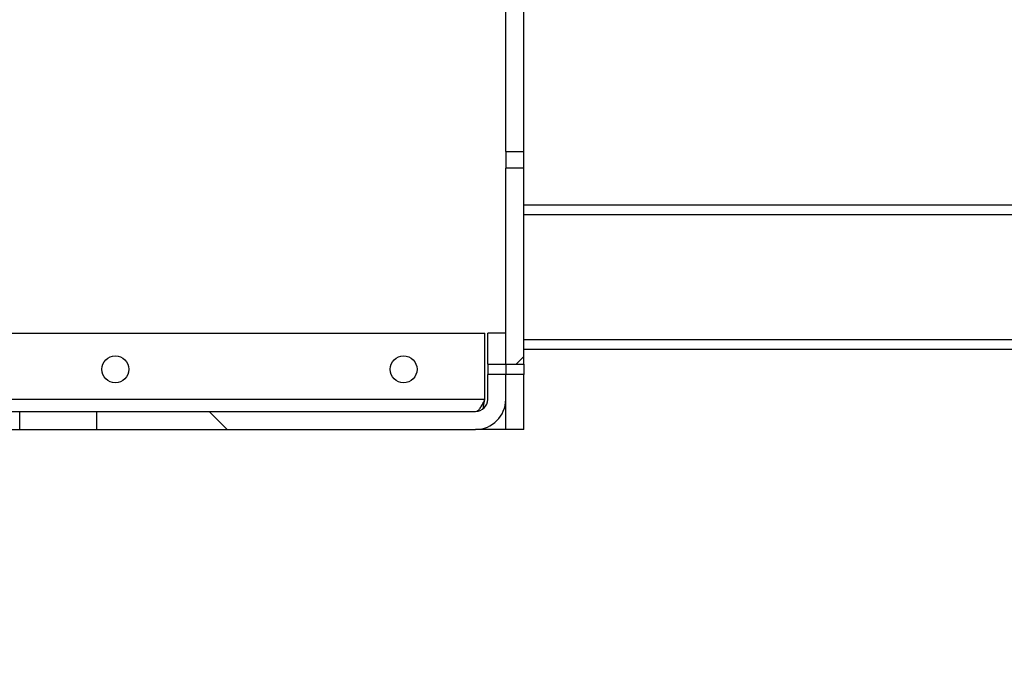
# Model space of a CAD drawing. Units: inches. Extents: x 0.4 to 16.6, y 0.2 to 10.8.
# Drawn here: x 12.5 to 12.9, y 5 to 5.2 of the extents above; entities that cross this region are included whole.
import ezdxf

# ---------------------------------------------------------------- set-up
doc = ezdxf.new("R2010")
doc.units = ezdxf.units.IN
doc.header["$MEASUREMENT"] = 0
doc.styles.add('SLDTEXTSTYLE0', font='TXT', dxfattribs={"width": 0.75})
doc.dimstyles.new('SLDDIMSTYLE0', dxfattribs={"dimtxt": 0.083333, "dimasz": 0.062, "dimexe": 0, "dimexo": 0.0625, "dimgap": 0.020833, "dimtad": 0, "dimtih": 1, "dimtoh": 1, "dimdec": 3, "dimlfac": 32, "dimrnd": 1e-09, "dimzin": 4, "dimdsep": 46, "dimtxsty": 'SLDTEXTSTYLE0', "dimsah": 1, "dimcen": 0.09, "dimadec": 0, "dimazin": 1, "dimtfac": 1, "dimtdec": 3, "dimtofl": 0, "dimtmove": 0, "dimatfit": 3, "dimfxl": 0, "dimfrac": 2, "dimtolj": 1, "dimtzin": 12, "dimarcsym": 0})

# ---------------------------------------------------------------- blocks, each defined once
blk = doc.blocks.new('_D_16')
at = {"color": 7, "linetype": 'Continuous', "lineweight": 18}
for p, q in [((12.56533, 6.84427), (14.45024, 6.84427)), ((14.38824, 6.84427), (14.38824, 5.40296)), ((14.38824, 4.39178), (14.38824, 5.27055)), ((13.28401, 4.39178), (14.45024, 4.39178))]:
    blk.add_line(p, q, dxfattribs=at)
for points in [[(14.38824, 6.84427), (14.37824, 6.78227), (14.39824, 6.78227)], [(14.38824, 4.39178), (14.39824, 4.45378), (14.37824, 4.45378)]]:
    blk.add_solid(points, dxfattribs=at)
at = {"color": 7, "linetype": 'Continuous', "lineweight": 18, "insert": (14.21895, 5.37797), "char_height": 0.083333, "attachment_point": 1, "style": 'SLDTEXTSTYLE0'}
blk.add_mtext('78.480', dxfattribs=at)
blk = doc.blocks.new('_D_17')
at = {"color": 7, "linetype": 'Continuous', "lineweight": 18}
for p, q in [((12.72151, 6.93802), (15.1589, 6.93802)), ((15.0969, 6.93802), (15.0969, 5.73721)), ((15.0969, 4.39178), (15.0969, 5.6048)), ((13.28401, 4.39178), (15.1589, 4.39178))]:
    blk.add_line(p, q, dxfattribs=at)
for points in [[(15.0969, 6.93802), (15.0869, 6.87602), (15.1069, 6.87602)], [(15.0969, 4.39178), (15.1069, 4.45378), (15.0869, 4.45378)]]:
    blk.add_solid(points, dxfattribs=at)
at = {"color": 7, "linetype": 'Continuous', "lineweight": 18, "insert": (14.92761, 5.71222), "char_height": 0.083333, "attachment_point": 1, "style": 'SLDTEXTSTYLE0'}
blk.add_mtext('81.480', dxfattribs=at)

msp = doc.modelspace()

# ---------------------------------------------------------------- hatches: boundary and pattern name
at = {"linetype": 'Continuous', "lineweight": 18}
h = msp.add_hatch(dxfattribs=at)
h.set_pattern_fill('ANSI32', style=0)
h.paths.add_polyline_path([(12.699866, 5.165124), (12.699866, 5.267872), (12.694006, 5.267872), (12.694006, 5.165124)], flags=0)
h = msp.add_hatch(dxfattribs=at)
h.set_pattern_fill('ANSI32', style=0)
h.paths.add_polyline_path([(12.694006, 5.159619), (12.694006, 5.095978), (12.699866, 5.095978), (12.699866, 5.159619)], flags=0)
h = msp.add_hatch(dxfattribs=at)
h.set_pattern_fill('ANSI32', angle=90, style=0)
h.paths.add_polyline_path([(12.694006, 5.095978), (12.694006, 5.106001), (12.688147, 5.106001), (12.688147, 5.095978)], flags=0)
h = msp.add_hatch(dxfattribs=at)
h.set_pattern_fill('ANSI32', angle=90, style=0)
edge = h.paths.add_edge_path(flags=0)
edge.add_line((12.694006, 5.084517), (12.694006, 5.092587))
edge.add_line((12.694006, 5.092587), (12.688147, 5.092587))
edge.add_line((12.688147, 5.092587), (12.688147, 5.084517))
edge.add_arc((12.684241, 5.084517), 0.003906, 270, 360, ccw=False)
edge.add_line((12.684241, 5.080611), (12.560945, 5.080611))
edge.add_line((12.560945, 5.080611), (12.560945, 5.074751))
edge.add_line((12.560945, 5.074751), (12.684241, 5.074751))
edge.add_arc((12.684241, 5.084517), 0.009766, 270, 360)
h = msp.add_hatch(dxfattribs=at)
h.set_pattern_fill('ANSI32', style=0)
h.paths.add_polyline_path([(12.694006, 5.074751), (12.699866, 5.074751), (12.699866, 5.092587), (12.694006, 5.092587)], flags=0)

# ---------------------------------------------------------------- linework, layer by layer
at = {"color": 7, "linetype": 'Continuous', "lineweight": 25}
for p, q in [((12.694006, 5.165124), (12.694006, 5.267872)), ((12.699866, 5.165124), (12.699866, 5.267872)), ((12.694006, 5.165124), (12.699866, 5.165124)), ((12.694006, 5.165124), (12.694006, 5.159619)), ((12.699866, 5.159619), (12.699866, 5.165124)), ((12.699866, 5.159619), (12.694006, 5.159619)), ((12.694006, 5.095978), (12.694006, 5.159619)), ((12.699866, 5.095978), (12.699866, 5.159619)), ((13.089481, 5.147642), (12.699866, 5.147642)), ((12.444006, 5.106001), (12.687277, 5.106001)), ((12.687277, 5.084517), (12.687277, 5.106001)), ((12.688147, 5.095978), (12.688147, 5.106001)), ((12.694006, 5.106001), (12.688147, 5.106001)), ((12.694006, 5.095978), (12.694006, 5.106001)), ((13.089481, 5.100767), (12.699866, 5.100767)), ((12.688147, 5.095978), (12.688147, 5.092587)), ((12.688147, 5.095978), (12.694006, 5.095978)), ((12.694006, 5.095978), (12.694006, 5.092587)), ((12.694006, 5.095978), (12.699866, 5.095978)), ((12.699866, 5.095978), (12.699866, 5.092587)), ((12.688147, 5.084517), (12.688147, 5.092587)), ((12.694006, 5.092587), (12.688147, 5.092587)), ((12.694006, 5.084517), (12.694006, 5.092587)), ((12.699866, 5.092587), (12.694006, 5.092587)), ((12.694006, 5.074751), (12.694006, 5.092587)), ((12.699866, 5.074751), (12.699866, 5.092587)), ((12.687277, 5.084517), (12.444006, 5.084517)), ((12.438147, 5.080611), (12.535945, 5.080611)), ((12.535945, 5.074751), (12.535945, 5.080611)), ((12.535945, 5.080611), (12.560945, 5.080611)), ((12.560945, 5.080611), (12.560945, 5.074751)), ((12.560945, 5.080611), (12.684241, 5.080611)), ((12.438147, 5.074751), (12.535945, 5.074751)), ((12.535945, 5.074751), (12.560945, 5.074751)), ((12.560945, 5.074751), (12.684241, 5.074751)), ((12.694006, 5.074751), (12.684241, 5.074751)), ((12.699866, 5.074751), (12.694006, 5.074751))]:
    msp.add_line(p, q, dxfattribs=at)
at = {"color": 8, "linetype": 'Continuous', "lineweight": 25}
for p, q in [((13.090846, 5.144517), (12.699866, 5.144517)), ((13.090846, 5.103892), (12.699866, 5.103892))]:
    msp.add_line(p, q, dxfattribs=at)
at = {"color": 7, "linetype": 'Continuous', "lineweight": 25}
for centre in [(12.567053, 5.094282), (12.660803, 5.094282)]:
    msp.add_circle(centre, 0.004375, dxfattribs=at)
for radius in [0.009766, 0.003906]:
    msp.add_arc((12.684241, 5.084517), radius, 270, 0, dxfattribs=at)
for points, knots in [([(12.684241, 5.080611), (12.684484, 5.080665), (12.684969, 5.080773), (12.685698, 5.081607), (12.686425, 5.082809), (12.686954, 5.083863), (12.687236, 5.084434), (12.687277, 5.084517)], [0, 0, 0, 0, 0.2398707, 0.4797444, 0.7195166, 0.9592993, 1, 1, 1, 1]), ([(12.686667, 5.081525), (12.686717, 5.081753), (12.686921, 5.082682), (12.687124, 5.083728), (12.687277, 5.084517)], [0, 0, 0, 0, 0.2456464, 1, 1, 1, 1])]:
    msp.add_open_spline(points, degree=3, knots=knots, dxfattribs=at)

# ---------------------------------------------------------------- dimensions: what is measured, and where the dimension line sits
at = {"color": 7, "linetype": 'Continuous', "lineweight": 18}
for base, p1, p2, picture, middle in [((15.096897, 6.938017), (13.234006, 4.391782), (12.671508, 6.938017), '_D_17', (15.096897, 5.671004)), ((14.388236, 4.391782), (12.515333, 6.844267), (13.234006, 4.391782), '_D_16', (14.388236, 5.336752))]:
    dim = msp.add_linear_dim(base=base, p1=p1, p2=p2, angle=90, dimstyle='SLDDIMSTYLE0', dxfattribs=at)
    dim.commit()
    dim.dimension.update_dxf_attribs({"geometry": picture, "text_midpoint": middle, "dimtype": 160})

doc.saveas('drawing.dxf')
